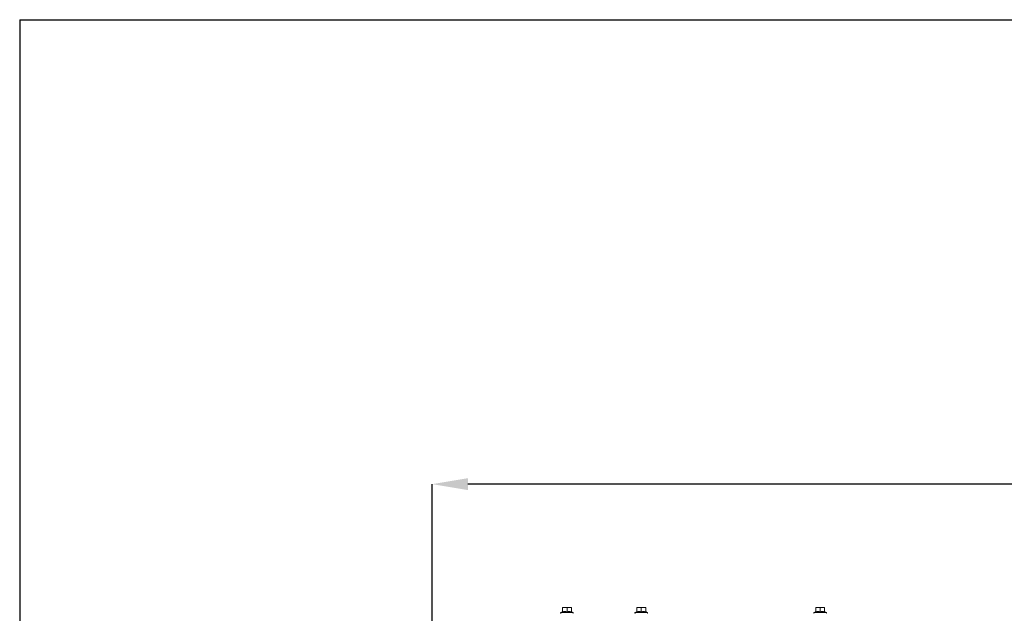
# Model space of a CAD drawing. Units: millimetres. Extents: x 209 to 63164, y -22 to 5718.
# Drawn here: x 55264 to 56365, y 5054 to 5718 of the extents above; entities that cross this region are included whole.
import ezdxf

# ---------------------------------------------------------------- set-up
doc = ezdxf.new("R2010")
doc.units = ezdxf.units.MM
doc.header["$PDSIZE"] = -1
doc.layers.add('FORMAT', color=7, linetype='Continuous')
doc.styles.add('SLDTEXTSTYLE2', font='TXT', dxfattribs={"width": 0.663})
doc.dimstyles.new('SLDDIMSTYLE2', dxfattribs={"dimtxt": 2.69062, "dimasz": 2.5, "dimexe": 0, "dimexo": 0.0625, "dimgap": 0.672655, "dimtad": 1, "dimdec": 0, "dimlfac": 20, "dimrnd": 1e-09, "dimzin": 12, "dimdsep": 46, "dimtxsty": 'SLDTEXTSTYLE2', "dimsah": 1, "dimcen": 0.09, "dimadec": 0, "dimazin": 3, "dimtfac": 1, "dimtofl": 0, "dimtmove": 0, "dimatfit": 3, "dimfxl": 1, "dimfrac": 2, "dimtolj": 1, "dimtzin": 12, "dimarcsym": 0})

# ---------------------------------------------------------------- blocks, each defined once
blk = doc.blocks.new('*D561')
at = {"color": 0, "lineweight": -2}
for p, q in [((55725.5, 4504.3), (55725.5, 5198.2)), ((57220.2, 5198.2), (55765.5, 5198.2)), ((57260.2, 5048.3), (57260.2, 5198.2))]:
    blk.add_line(p, q, dxfattribs=at)
at = {"color": 0}
for points in [[(55765.5, 5204.9), (55765.5, 5191.5), (55725.5, 5198.2)], [(57220.2, 5191.5), (57220.2, 5204.9), (57260.2, 5198.2)]]:
    blk.add_solid(points, dxfattribs=at)
at = {"layer": 'Defpoints', "color": 0}
for p in [(55725.5, 5198.2), (57260.2, 5048.2), (55725.5, 4504.3)]:
    blk.add_point(p, dxfattribs=at)
at = {"color": 0, "insert": (56492.8, 5243.2), "char_height": 50, "attachment_point": 5, "style": 'SLDTEXTSTYLE2'}
blk.add_mtext('\\A1;1535', dxfattribs=at)

msp = doc.modelspace()

# ---------------------------------------------------------------- linework, layer by layer
at = {"color": 7, "linetype": 'Continuous', "lineweight": 15}
for p, q in [((55870.9, 5055.3), (55869.4, 5054.8)), ((55870.9, 5055.3), (55870.9, 5055.3)), ((55871.2, 5059.9), (55873.7, 5060.3)), ((55871.2, 5060.3), (55873.7, 5060.3)), ((55871.2, 5055.5), (55871.2, 5059.9)), ((55878.7, 5060.3), (55873.7, 5060.3)), ((55876.2, 5059.9), (55878.7, 5060.3)), ((55876.2, 5055.5), (55876.2, 5059.9)), ((55881.2, 5060.3), (55878.7, 5060.3)), ((55881.2, 5055.5), (55881.2, 5059.9)), ((55881.4, 5055.3), (55881.4, 5055.3)), ((55882.9, 5054.8), (55881.5, 5055.3)), ((55953.9, 5055.3), (55952.4, 5054.8)), ((55953.9, 5055.3), (55953.9, 5055.3)), ((55954.2, 5059.9), (55956.7, 5060.3)), ((55954.2, 5060.3), (55956.7, 5060.3)), ((55954.2, 5055.5), (55954.2, 5059.9)), ((55961.7, 5060.3), (55956.7, 5060.3)), ((55959.2, 5059.9), (55961.7, 5060.3)), ((55959.2, 5055.5), (55959.2, 5059.9)), ((55964.2, 5060.3), (55961.7, 5060.3)), ((55964.2, 5055.5), (55964.2, 5059.9)), ((55964.4, 5055.3), (55964.4, 5055.3)), ((55965.9, 5054.8), (55964.5, 5055.3)), ((56153.9, 5055.3), (56152.4, 5054.8)), ((56153.9, 5055.3), (56153.9, 5055.3)), ((56154.2, 5059.9), (56156.7, 5060.3)), ((56154.2, 5060.3), (56156.7, 5060.3)), ((56154.2, 5055.5), (56154.2, 5059.9)), ((56161.7, 5060.3), (56156.7, 5060.3)), ((56159.2, 5059.9), (56161.7, 5060.3)), ((56159.2, 5055.5), (56159.2, 5059.9)), ((56164.2, 5060.3), (56161.7, 5060.3)), ((56164.2, 5055.5), (56164.2, 5059.9)), ((56164.4, 5055.3), (56164.4, 5055.3)), ((56165.9, 5054.8), (56164.5, 5055.3))]:
    msp.add_line(p, q, dxfattribs=at)
at = {"color": 8, "linetype": 'Continuous', "lineweight": 15}
for p, q in [((55869.4, 5054.8), (55882.9, 5054.8)), ((55952.4, 5054.8), (55965.9, 5054.8)), ((56152.4, 5054.8), (56165.9, 5054.8))]:
    msp.add_line(p, q, dxfattribs=at)
at = {"color": 7, "linetype": 'Continuous', "lineweight": 15}
for centre, radius, start, end in [((55869.6, 5054.3), 0.55, 110, 270), ((55870.8, 5055.7), 0.4, 286.3522, 353.1067), ((55881.6, 5055.7), 0.4, 186.9342, 254.4317), ((55882.7, 5054.3), 0.55, 270, 70), ((55952.6, 5054.3), 0.55, 110, 270), ((55953.8, 5055.7), 0.4, 286.3522, 353.1067), ((55964.6, 5055.7), 0.4, 186.9342, 254.4317), ((55965.7, 5054.3), 0.55, 270, 70), ((56152.6, 5054.3), 0.55, 110, 270), ((56153.8, 5055.7), 0.4, 286.3597, 353.1052), ((56164.6, 5055.7), 0.4, 186.9308, 254.4351), ((56165.7, 5054.3), 0.55, 270, 70)]:
    msp.add_arc(centre, radius, start, end, dxfattribs=at)
for points, knots in [([(55871.2, 5055.5), (55871.2, 5055.4), (55871.2, 5055.3), (55871.1, 5055.2), (55871, 5055.1), (55870.9, 5055.1), (55870.9, 5055), (55870.9, 5055)], [0, 0, 0, 0, 0.236048, 0.471214, 0.732226, 0.992451, 1, 1, 1, 1]), ([(55876.2, 5055), (55876, 5055.1), (55874.8, 5055.3), (55873, 5055.4), (55871.5, 5055.1), (55870.9, 5055)], [0, 0, 0, 0, 0.130519, 0.655231, 1, 1, 1, 1]), ([(55871.2, 5060.3), (55871.2, 5060.3), (55871.2, 5060.3), (55871.2, 5060.1), (55871.2, 5059.9)], [0, 0, 0, 0, 0.231856, 1, 1, 1, 1]), ([(55871.2, 5055.5), (55872, 5055.6), (55873.7, 5055.8), (55875.3, 5055.6), (55876.2, 5055.5)], [0, 0, 0, 0, 0.492243, 1, 1, 1, 1]), ([(55873.7, 5060.3), (55873.7, 5060.3), (55874.6, 5060.3), (55875.4, 5060.1), (55876.2, 5059.9)], [0, 0, 0, 0, 0.070211, 1, 1, 1, 1]), ([(55876.2, 5055.5), (55877, 5055.6), (55878.7, 5055.8), (55880.3, 5055.6), (55881.2, 5055.5)], [0, 0, 0, 0, 0.4922386, 1, 1, 1, 1]), ([(55876.2, 5055.5), (55876.2, 5055.4), (55876.2, 5055.3), (55876.2, 5055.2), (55876.2, 5055.1), (55876.2, 5055.1), (55876.2, 5055), (55876.2, 5055)], [0, 0, 0, 0, 0.236064, 0.471216, 0.732264, 0.992524, 1, 1, 1, 1]), ([(55881.5, 5055), (55881.2, 5055.1), (55880.1, 5055.3), (55878.3, 5055.4), (55876.8, 5055.1), (55876.2, 5055)], [0, 0, 0, 0, 0.130527, 0.655228, 1, 1, 1, 1]), ([(55878.7, 5060.3), (55878.7, 5060.3), (55879.6, 5060.3), (55880.4, 5060.1), (55881.2, 5059.9)], [0, 0, 0, 0, 0.070193, 1, 1, 1, 1]), ([(55881.2, 5059.9), (55881.2, 5060.1), (55881.2, 5060.3), (55881.2, 5060.3), (55881.2, 5060.3)], [0, 0, 0, 0, 0.768144, 1, 1, 1, 1]), ([(55881.5, 5055), (55881.5, 5055), (55881.4, 5055.1), (55881.3, 5055.1), (55881.3, 5055.2), (55881.2, 5055.3), (55881.2, 5055.4), (55881.2, 5055.5)], [0, 0, 0, 0, 0.007549, 0.267774, 0.528786, 0.763952, 1, 1, 1, 1]), ([(55954.2, 5055.5), (55954.2, 5055.4), (55954.2, 5055.3), (55954.1, 5055.2), (55954, 5055.1), (55953.9, 5055.1), (55953.9, 5055), (55953.9, 5055)], [0, 0, 0, 0, 0.236048, 0.471199, 0.73223, 0.992513, 1, 1, 1, 1]), ([(55959.2, 5055), (55959, 5055.1), (55957.8, 5055.3), (55956, 5055.4), (55954.5, 5055.1), (55953.9, 5055)], [0, 0, 0, 0, 0.130519, 0.655231, 1, 1, 1, 1]), ([(55954.2, 5060.3), (55954.2, 5060.3), (55954.2, 5060.3), (55954.2, 5060.1), (55954.2, 5059.9)], [0, 0, 0, 0, 0.231846, 1, 1, 1, 1]), ([(55954.2, 5055.5), (55955, 5055.6), (55956.7, 5055.8), (55958.3, 5055.6), (55959.2, 5055.5)], [0, 0, 0, 0, 0.492244, 1, 1, 1, 1]), ([(55956.7, 5060.3), (55956.7, 5060.3), (55957.6, 5060.3), (55958.4, 5060.1), (55959.2, 5059.9)], [0, 0, 0, 0, 0.070211, 1, 1, 1, 1]), ([(55959.2, 5055.5), (55960, 5055.6), (55961.7, 5055.8), (55963.3, 5055.6), (55964.2, 5055.5)], [0, 0, 0, 0, 0.492244, 1, 1, 1, 1]), ([(55959.2, 5055.5), (55959.2, 5055.4), (55959.2, 5055.3), (55959.2, 5055.2), (55959.2, 5055.1), (55959.2, 5055.1), (55959.2, 5055), (55959.2, 5055)], [0, 0, 0, 0, 0.236052, 0.471193, 0.732227, 0.992474, 1, 1, 1, 1]), ([(55964.5, 5055), (55964.2, 5055.1), (55963.1, 5055.3), (55961.3, 5055.4), (55959.8, 5055.1), (55959.2, 5055)], [0, 0, 0, 0, 0.130525, 0.655234, 1, 1, 1, 1]), ([(55961.7, 5060.3), (55961.7, 5060.3), (55962.6, 5060.3), (55963.4, 5060.1), (55964.2, 5059.9)], [0, 0, 0, 0, 0.070206, 1, 1, 1, 1]), ([(55964.2, 5059.9), (55964.2, 5060.1), (55964.2, 5060.3), (55964.2, 5060.3), (55964.2, 5060.3)], [0, 0, 0, 0, 0.768154, 1, 1, 1, 1]), ([(55964.5, 5055), (55964.5, 5055), (55964.4, 5055.1), (55964.3, 5055.1), (55964.3, 5055.2), (55964.2, 5055.3), (55964.2, 5055.4), (55964.2, 5055.5)], [0, 0, 0, 0, 0.007573, 0.267763, 0.528849, 0.763946, 1, 1, 1, 1]), ([(56154.2, 5055.5), (56154.2, 5055.4), (56154.2, 5055.3), (56154.1, 5055.2), (56154, 5055.1), (56153.9, 5055.1), (56153.9, 5055), (56153.9, 5055)], [0, 0, 0, 0, 0.236059, 0.471192, 0.732227, 0.992513, 1, 1, 1, 1]), ([(56159.2, 5055), (56159, 5055.1), (56157.8, 5055.3), (56156, 5055.4), (56154.5, 5055.1), (56153.9, 5055)], [0, 0, 0, 0, 0.1305229, 0.6552354, 1, 1, 1, 1]), ([(56154.2, 5060.3), (56154.2, 5060.3), (56154.2, 5060.3), (56154.2, 5060.1), (56154.2, 5059.9)], [0, 0, 0, 0, 0.231846, 1, 1, 1, 1]), ([(56154.2, 5055.5), (56155, 5055.6), (56156.7, 5055.8), (56158.3, 5055.6), (56159.2, 5055.5)], [0, 0, 0, 0, 0.492244, 1, 1, 1, 1]), ([(56156.7, 5060.3), (56156.7, 5060.3), (56157.6, 5060.3), (56158.4, 5060.1), (56159.2, 5059.9)], [0, 0, 0, 0, 0.0702017, 1, 1, 1, 1]), ([(56159.2, 5055.5), (56160, 5055.6), (56161.7, 5055.8), (56163.3, 5055.6), (56164.2, 5055.5)], [0, 0, 0, 0, 0.492244, 1, 1, 1, 1]), ([(56159.2, 5055.5), (56159.2, 5055.4), (56159.2, 5055.3), (56159.2, 5055.2), (56159.2, 5055.1), (56159.2, 5055.1), (56159.2, 5055), (56159.2, 5055)], [0, 0, 0, 0, 0.236052, 0.471193, 0.732227, 0.992474, 1, 1, 1, 1]), ([(56164.5, 5055), (56164.2, 5055.1), (56163.1, 5055.3), (56161.3, 5055.4), (56159.8, 5055.1), (56159.2, 5055)], [0, 0, 0, 0, 0.130526, 0.655232, 1, 1, 1, 1]), ([(56161.7, 5060.3), (56161.7, 5060.3), (56162.6, 5060.3), (56163.4, 5060.1), (56164.2, 5059.9)], [0, 0, 0, 0, 0.070197, 1, 1, 1, 1]), ([(56164.2, 5059.9), (56164.2, 5060.1), (56164.2, 5060.3), (56164.2, 5060.3), (56164.2, 5060.3)], [0, 0, 0, 0, 0.768154, 1, 1, 1, 1]), ([(56164.5, 5055), (56164.5, 5055), (56164.4, 5055.1), (56164.3, 5055.1), (56164.3, 5055.2), (56164.2, 5055.3), (56164.2, 5055.4), (56164.2, 5055.5)], [0, 0, 0, 0, 0.00753, 0.26777, 0.528832, 0.763938, 1, 1, 1, 1])]:
    msp.add_open_spline(points, degree=3, knots=knots, dxfattribs=at)
at = {"color": 8, "linetype": 'Continuous', "lineweight": 15}
for points, knots in [([(55870.9, 5055), (55870.9, 5055.1), (55870.9, 5055.3), (55870.9, 5055.3), (55870.9, 5055.3)], [0, 0, 0, 0, 0.2610485, 1, 1, 1, 1]), ([(55881.4, 5055.3), (55881.4, 5055.3), (55881.4, 5055.4), (55881.5, 5055.2), (55881.5, 5055)], [0, 0, 0, 0, 0.255376, 1, 1, 1, 1]), ([(55953.9, 5055), (55953.9, 5055.1), (55953.9, 5055.3), (55953.9, 5055.3), (55953.9, 5055.3)], [0, 0, 0, 0, 0.261056, 1, 1, 1, 1]), ([(55964.4, 5055.3), (55964.4, 5055.3), (55964.4, 5055.4), (55964.5, 5055.2), (55964.5, 5055)], [0, 0, 0, 0, 0.255374, 1, 1, 1, 1]), ([(56153.9, 5055), (56153.9, 5055.1), (56153.9, 5055.3), (56153.9, 5055.3), (56153.9, 5055.3)], [0, 0, 0, 0, 0.261056, 1, 1, 1, 1]), ([(56164.4, 5055.3), (56164.4, 5055.3), (56164.4, 5055.4), (56164.5, 5055.2), (56164.5, 5055)], [0, 0, 0, 0, 0.255374, 1, 1, 1, 1])]:
    msp.add_open_spline(points, degree=3, knots=knots, dxfattribs=at)
at = {"layer": 'FORMAT'}
for q in [(63164.4, 5717.6), (55264.4, -22.4)]:
    msp.add_line((55264.4, 5717.6), q, dxfattribs=at)

# ---------------------------------------------------------------- dimensions: what is measured, and where the dimension line sits
at = {"color": 1}
dim = msp.add_linear_dim(base=(55725.5, 5198.2), p1=(57260.2, 5048.2), p2=(55725.5, 4504.3), dimstyle='SLDDIMSTYLE2', override={"dimtxt": 50, "dimasz": 40, "dimgap": 20, "dimlfac": 1, "dimtxsty": 'SLDTEXTSTYLE2'}, dxfattribs=at)
dim.commit()
dim.dimension.update_dxf_attribs({"geometry": '*D561', "text_midpoint": (56492.8, 5243.2)})

doc.saveas('drawing.dxf')
